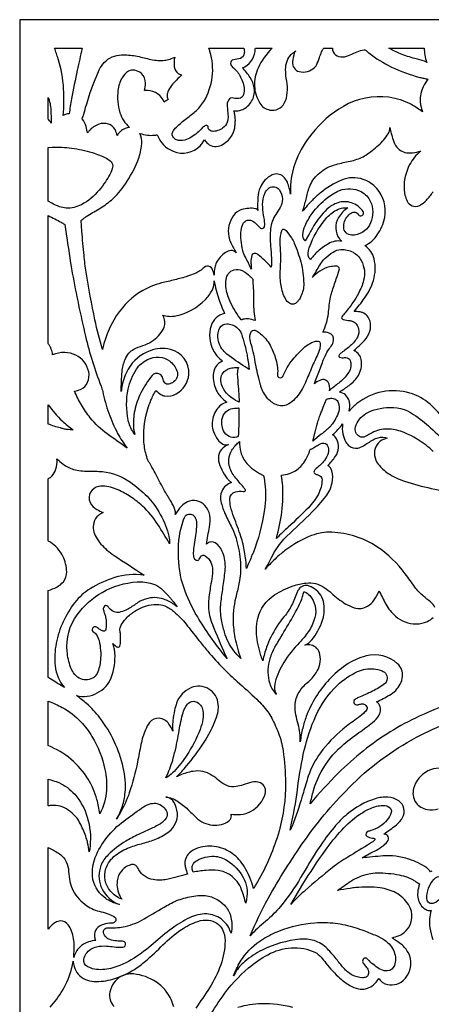
# Model space of a CAD drawing. Extents: x -94 to 94, y -126 to 126.
# Drawn here: x -29 to -5, y -68 to -11 of the extents above; entities that cross this region are included whole.
import ezdxf

# ---------------------------------------------------------------- set-up
doc = ezdxf.new("R2010")
doc.units = 0
doc.layers.add('PAGE_4', color=18, linetype='CONTINUOUS')

msp = doc.modelspace()

# ---------------------------------------------------------------- linework, layer by layer
at = {"layer": 'PAGE_4'}
msp.add_lwpolyline([(-28.65, -126.057), (28.65, -126.057), (28.65, -11.456), (-28.65, -11.456)], close=True, dxfattribs=at)
for points in [[(-26.644, -13.1), (-25.058, -13.1, 0.002188), (-25.336, -14.361, 0.008946), (-25.663, -16.022, 0.001543), (-25.737, -16.448, -0.000514), (-25.811, -16.874, 0.039338), (-25.981, -16.909, 0.039167), (-26.143, -16.971, 0.036516), (-26.12, -15.439, 0.062205), (-26.438, -13.71, 0.007142), (-26.54, -13.404, -0.002381)], [(-23.877, -30.456, -0.021682), (-24.317, -28.755, -0.013647), (-24.823, -26.012, -0.013131), (-24.949, -25.039, -0.009205), (-25.067, -23.646), (-25.103, -23.034, -0.186827), (-25.078, -22.99, -0.028885), (-24.82, -22.804, -0.010634), (-24.079, -22.353, 0.048859), (-23.374, -21.846, 0.064899), (-22.564, -20.923, 0.052558), (-21.856, -19.583, 0.06253), (-21.637, -18.743, 0.093333), (-21.669, -18.159, 0.044693), (-21.681, -18.122, 0.013888), (-21.735, -18.01, 0.045334), (-21.3, -18.105, 0.051718), (-20.91, -18.113, 0.012001), (-20.823, -18.103, -0.004), (-20.736, -18.093, 0.203269), (-19.817, -19.036, 0.3142), (-18.244, -18.698, 0.029409), (-18.163, -18.601, 0.013603), (-18.008, -18.377, 0.058043), (-17.827, -18.592, 0.167792), (-17.444, -18.763, 0.143087), (-17.026, -18.68, 0.13093), (-16.46, -18.163, 0.044509), (-16.337, -17.927, 0.051816), (-16.272, -17.707, 0.042032), (-16.262, -17.614, -0.023205), (-16.256, -17.521, 0.013996), (-16.239, -17.312, 0.047851), (-16.251, -17.018, 0.016663), (-16.269, -16.916, 0.00806), (-16.316, -16.706, 0.069), (-16.005, -16.689, 0.079244), (-15.75, -16.596, 0.152465), (-15.254, -16.076, 0.157067), (-15.152, -15.386, 0.104451), (-15.387, -14.785, 0.043076), (-15.824, -14.229, 0.136418), (-15.347, -13.872, 0.127814), (-15.099, -13.288, 0.02621), (-15.09, -13.194, -0.008735), (-15.084, -13.1), (-14.121, -13.1, 0.089115), (-14.921, -14.243, 0.117236), (-15.132, -15.288, 0.136077), (-14.824, -16.27, 0.204591), (-14.243, -16.661, 0.328702), (-13.421, -16.268, 0.103699), (-13.244, -15.657, 0.065044), (-13.28, -14.992, -0.043807), (-13.344, -14.33, -0.090249), (-13.259, -13.838, -0.103976), (-13.028, -13.469, -0.028448), (-12.951, -13.397, -0.012404), (-12.762, -13.248, 0.103351), (-12.841, -13.388, 0.049497), (-12.947, -13.881, 0.373643), (-12.559, -14.445, 0.261736), (-11.674, -14.21, 0.08624), (-11.571, -14.069, 0.032493), (-11.396, -13.643, -0.016668), (-11.271, -13.31, -0.046363), (-11.211, -13.197, 0.033293), (-11.181, -13.144, -0.167175), (-11.138, -13.1), (-10.649, -13.1, 0.217703), (-10.474, -13.471, 0.201486), (-10.054, -13.603, 0.091859), (-9.626, -13.482, -0.020331), (-9.219, -13.3, -0.064117), (-8.829, -13.201, -0.134951), (-8.744, -13.213, -0.094971), (-8.672, -13.263, 0.03203), (-8.55, -13.372, 0.054583), (-7.246, -14.182, 0.048145), (-5.612, -14.779, 0.010364), (-5.381, -14.834, -0.003455), (-5.149, -14.886, 0.05218), (-5.426, -15.328, 0.125936), (-5.598, -16.155, 0.04401), (-5.563, -16.422, 0.032331), (-5.459, -16.774, 0.043958), (-6.104, -16.35, 0.089814), (-7.398, -15.928, 0.16739), (-10.018, -16.449, 0.093309), (-11.838, -18.026, 0.068646), (-12.721, -19.519, 0.114052), (-13.063, -21.516, 0.067127), (-13.241, -20.823, 0.118015), (-13.48, -20.49, 0.300092), (-14.125, -20.404, 0.184944), (-14.811, -21.135, 0.08133), (-14.937, -21.687, 0.023242), (-14.95, -22.451, 0.290667), (-15.068, -22.346, 0.116123), (-15.862, -22.399, 0.157584), (-16.336, -22.731, 0.214828), (-16.614, -23.946, 0.055815), (-16.495, -24.314, 0.032964), (-16.189, -24.891, 0.089897), (-16.315, -24.793, 0.148296), (-16.498, -24.757, 0.120738), (-16.803, -24.865, 0.134766), (-17.332, -25.467, 0.068226), (-17.419, -25.731, 0.042525), (-17.461, -26.172, 0.046031), (-17.553, -25.839, 0.36897), (-17.885, -25.657, 0.137426), (-18.024, -25.729, -0.084928), (-18.548, -26.074, -0.027253), (-18.985, -26.238, -0.016521), (-19.727, -26.444, -0.000471), (-20.483, -26.626, 0.041097), (-21.101, -26.829, 0.121665), (-22.742, -28.057, 0.10725), (-23.798, -30.12, 0.010918), (-23.839, -30.288, -0.003639)], [(-20.097, -16.052, 0.015878), (-20.213, -16.122, 0.015828), (-20.326, -16.199, 0.139113), (-20.709, -15.737, 0.136138), (-21.288, -15.537, 0.030748), (-21.377, -15.537, -0.010246), (-21.465, -15.54, 0.066027), (-21.405, -15.116, 0.21144), (-21.648, -14.554, 0.14492), (-22.024, -14.369, 0.167732), (-22.384, -14.428, 0.144305), (-22.757, -14.799, 0.096386), (-22.995, -15.541, 0.105603), (-22.878, -16.814, 0.134307), (-22.332, -17.666, 0.063783), (-22.585, -17.726, 0.101821), (-22.85, -17.892, 0.025911), (-22.904, -17.949, 0.009042), (-23.045, -18.121, 0.063378), (-23.163, -17.792, 0.202551), (-23.546, -17.469, 0.160865), (-24.093, -17.479, 0.130179), (-24.647, -17.855, 0.01746), (-24.697, -17.917, -0.00582), (-24.746, -17.981, 0.029596), (-24.821, -17.617, 0.10468), (-25.054, -17.16, 0.035683), (-24.964, -16.9, -0.013406), (-24.651, -15.846, -0.02691), (-24.072, -14.352, -0.083904), (-23.784, -13.923, -0.199784), (-22.787, -13.48, -0.052794), (-21.979, -13.546, -0.016714), (-21.195, -13.722, 0.078961), (-20.396, -13.799, 0.049949), (-20.082, -13.749, 0.042234), (-19.729, -13.621, 0.070006), (-19.75, -14.176, 0.225259), (-19.524, -14.548, 0.052071), (-19.451, -14.586, 0.03118), (-19.32, -14.629, 0.038476), (-19.915, -15.256, 0.079504), (-20.125, -15.62, 0.108087), (-20.164, -15.877, 0.151418)], [(-17.76, -13.1), (-15.744, -13.1, -0.066724), (-15.72, -13.393, -0.312593), (-15.946, -13.683, -0.045702), (-16.346, -13.77, 0.42789), (-16.508, -13.986, 0.163897), (-16.401, -14.185, -0.011845), (-16.178, -14.404, -0.065592), (-15.976, -14.676, -0.090082), (-15.735, -15.38, -0.114044), (-15.766, -15.772, -0.29633), (-16.036, -15.996, -0.095185), (-16.344, -15.972, 0.336528), (-16.631, -16.088, 0.165343), (-16.709, -16.454, -0.008202), (-16.66, -16.941, -0.060769), (-16.671, -17.239, -0.169648), (-16.886, -17.638, -0.178647), (-17.508, -17.891, -0.196142), (-17.736, -17.807, -0.224718), (-17.799, -17.654, 0.522072), (-17.929, -17.552, 0.131309), (-18.129, -17.677, -0.023323), (-18.441, -17.982, -0.103063), (-19.151, -18.392, -0.179085), (-19.633, -18.374, -0.122874), (-19.797, -18.253, -0.283808), (-19.843, -17.923, -0.093562), (-19.7, -17.715, -0.030518), (-19.122, -17.208, 0.007464), (-18.544, -16.745, 0.086857), (-18.054, -16.173, 0.103243), (-17.568, -14.752, 0.105609), (-17.696, -13.29, 0.010937), (-17.727, -13.194, -0.003646)], [(-5.213, -13.922, 0.146884), (-5.338, -13.848, -0.00767), (-5.897, -13.701, -0.027498), (-6.734, -13.417, -0.033204), (-7.394, -13.1), (-5.357, -13.1, 0.053123), (-5.331, -13.491, 0.046545)], [(-26.836, -17.41, 0.051552), (-26.976, -17.235, -0.102361), (-27.006, -17.188), (-27.006, -15.933, -0.077536), (-26.862, -16.651, -0.004464)], [(-26.776, -18.803, -0.044227), (-25.663, -18.852, -0.040573), (-24.477, -19.109, -0.046471), (-23.658, -19.443, -0.078833), (-23.389, -19.643, -0.255441), (-23.302, -19.951, -0.066579), (-23.457, -20.367, -0.026949), (-23.717, -20.796, -0.02264), (-24.076, -21.274, -0.096295), (-25.096, -22.115, -0.142508), (-25.978, -22.308, -0.064293), (-26.355, -22.233, -0.049685), (-26.808, -22.028), (-27.006, -21.903), (-27.006, -18.819)], [(-14.171, -25.708, 0.045359), (-14.926, -25.002, 0.114184), (-15.098, -24.922, 0.403922), (-15.292, -25.045, 0.060908), (-15.339, -25.432, 0.015419), (-15.335, -25.541, 0.005974), (-15.314, -25.822, 0.010423), (-15.658, -25.135, -0.058353), (-15.807, -24.749, -0.08606), (-15.901, -23.582, -0.100604), (-15.788, -23.207, -0.13269), (-15.633, -23.044, -0.155997), (-15.446, -22.998, -0.097278), (-15.274, -23.044, -0.079853), (-15.096, -23.17, 0.017597), (-14.779, -23.459, 0.415498), (-14.593, -23.444, 0.152726), (-14.551, -23.344, 0.055727), (-14.556, -23.054, 0.014026), (-14.608, -22.724, -0.047222), (-14.664, -22.106, -0.092518), (-14.542, -21.464, -0.153792), (-14.291, -21.153, -0.388769), (-13.716, -21.243, -0.175171), (-13.526, -21.801, -0.128866), (-13.662, -22.284, -0.016204), (-13.908, -22.673, 0.125149), (-14.205, -23.494, 0.047864), (-14.207, -24.494, -0.010539), (-14.156, -25.203, -0.039942)], [(-12.283, -24.13, -0.169651), (-12.354, -23.86, -0.084785), (-12.221, -23.329, -0.054768), (-11.807, -22.616, -0.064323), (-10.952, -21.722, -0.07442), (-10.232, -21.3, -0.220296), (-9.001, -21.364, -0.077267), (-8.668, -21.612, -0.089563), (-8.466, -21.908, -0.102091), (-8.329, -22.532, -0.10119), (-8.45, -23.165, -0.133365), (-8.804, -23.625, -0.12499), (-9.372, -23.866, -0.121932), (-9.708, -23.835, -0.229598), (-9.964, -23.579, -0.126715), (-9.991, -23.253, -0.17782), (-9.643, -22.646, -0.12159), (-9.452, -22.552, -0.234904), (-9.233, -22.608, -0.046855), (-9.152, -22.692, 0.190644), (-9.051, -22.75, 0.279648), (-8.877, -22.676, 0.32085), (-8.877, -22.508, 0.15658), (-9.544, -22.009, 0.164474), (-10.339, -22.006, 0.110941), (-10.964, -22.382, 0.066659), (-11.716, -23.323, 0.018003), (-11.868, -23.598, -0.010321), (-12.016, -23.876), (-12.215, -24.207, -0.238115), (-12.227, -24.202, -0.033851)], [(-10.117, -24.22, 0.169637), (-10.88, -24.363, 0.066203), (-11.575, -24.894, 0.01655), (-11.731, -25.061, 0.013673), (-11.908, -25.274, -0.268813), (-12.046, -24.903, -0.056964), (-11.878, -24.323, -0.080422), (-10.963, -22.854, -0.109155), (-10.321, -22.38, -0.072555), (-10.056, -22.306, -0.065511), (-9.752, -22.306, 0.124637), (-10.302, -22.853, 0.305818), (-10.239, -24.082, 0.029066), (-10.179, -24.152, -0.009686)], [(-27.006, -22.739, 0.006175), (-26.257, -23.131, -0.039107), (-26.076, -23.242, -0.022197), (-26.056, -23.258, -0.088348), (-26.051, -23.263), (-25.949, -23.936, 0.00223), (-25.707, -25.567, 0.007442), (-25.624, -26.055, 0.012184), (-24.863, -29.693, 0.03609), (-23.966, -32.566, -0.042959), (-23.873, -32.876, 0.034593), (-23.525, -34.124, 0.036208), (-23.011, -35.295, 0.045833), (-22.459, -36.141, -0.003423), (-23.613, -35.322, -0.067768), (-24.589, -34.395, -0.036422), (-25.102, -33.65, -0.037095), (-25.493, -32.852, 0.077794), (-25.145, -32.758, 0.191142), (-24.74, -32.345, 0.149619), (-24.68, -31.739, 0.236296), (-25.419, -30.79, 0.106198), (-26.06, -30.637, 0.099214), (-26.753, -30.76, 0.030047), (-26.833, -30.442, 0.049511), (-26.911, -30.258, 0.062797), (-26.963, -30.188, -0.117229), (-27.006, -30.112)], [(-12.692, -27.741, -0.131969), (-12.872, -27.841, -0.209011), (-13.116, -27.798, -0.125272), (-13.348, -27.543, -0.082775), (-13.607, -26.77, -0.05498), (-13.647, -25.94, 0.015077), (-13.621, -25.11, 0.020679), (-13.648, -24.438, -0.070512), (-13.608, -23.766, -0.048229), (-13.547, -23.566, -0.407773), (-13.443, -23.522, -0.122877), (-13.319, -23.609, -0.034978), (-13.005, -24.031, -0.043176), (-12.841, -24.341, -0.033537), (-12.471, -25.417, -0.064461), (-12.3, -26.669, -0.11058), (-12.458, -27.395, -0.040134), (-12.575, -27.603, -0.052913)], [(-10.816, -32.836, 0.199575), (-10.898, -32.349, 0.283309), (-11.223, -32.19, 0.099326), (-11.381, -32.238, 0.044572), (-11.686, -32.438, -0.009986), (-11.094, -30.89, -0.042616), (-10.917, -30.544, -0.026574), (-10.72, -30.261, 0.121219), (-10.579, -29.946, 0.37235), (-10.836, -29.511, 0.103246), (-11.205, -29.466, 0.041343), (-10.996, -28.932, 0.042257), (-10.881, -28.383, 0.008093), (-10.831, -27.912, -0.033388), (-10.758, -27.444, -0.020327), (-10.68, -27.154, -0.007564), (-10.427, -26.39, 0.005599), (-10.255, -25.875, 0.367618), (-10.335, -25.68, 0.123076), (-10.443, -25.654, 0.052654), (-10.823, -25.701, 0.094561), (-11.364, -25.939, 0.044837), (-11.821, -26.319, 0.031979), (-11.683, -26.126, 0.018191), (-11.475, -25.765, -0.033918), (-11.265, -25.424, -0.049345), (-11.084, -25.217, -0.042848), (-10.611, -24.844, -0.134695), (-10.159, -24.698, -0.137468), (-9.461, -24.859, -0.145669), (-8.984, -25.34, -0.190925), (-8.853, -26.473, -0.056958), (-9.151, -27.227, -0.028522), (-9.47, -27.751, -0.023536), (-9.92, -28.341, 0.005419), (-10.106, -28.568, 0.356863), (-10.105, -28.681, 0.160225), (-10.038, -28.723, 0.030556), (-9.641, -28.796, -0.061427), (-9.466, -28.839, -0.090005), (-9.36, -28.902, -0.347391), (-9.208, -29.741, -0.09159), (-9.605, -30.238, -0.027332), (-10.126, -30.644, 0.063703), (-10.249, -30.754, 0.116355), (-10.28, -30.815, 0.375555), (-10.236, -30.9, 0.143133), (-9.946, -30.928, -0.269831), (-9.671, -31.025, -0.130771), (-9.604, -31.165, -0.072537), (-9.593, -31.44, -0.12185), (-9.717, -31.782, -0.066415), (-10.154, -32.278, -0.021707), (-10.696, -32.71, 0.093635)], [(-15.101, -28.796, 0.074556), (-15.482, -28.696, 0.095724), (-15.788, -28.721, 0.021556), (-15.84, -28.738, -0.007184), (-15.892, -28.756, -0.049892), (-16.511, -27.749, -0.072394), (-16.758, -26.97, -0.069818), (-16.77, -26.42, -0.293191), (-16.318, -25.869, -0.203685), (-15.839, -25.911, -0.071933), (-15.377, -26.251, 0.012347), (-15.287, -26.335, -0.104722), (-15.248, -26.388, -0.095243), (-15.235, -26.441, 0.008479), (-15.222, -26.656, -0.022904), (-15.186, -27.727, 0.045612)], [(-21.248, -36.888), (-21.244, -36.889, 0.049113), (-21.247, -36.888, -0.148293), (-21.249, -36.886, -0.102747), (-21.274, -36.843, -0.024184), (-21.395, -36.431, -0.051618), (-21.507, -35.589, -0.080518), (-21.279, -33.872, -0.031755), (-21.098, -33.386, -0.02593), (-20.81, -32.82, 0.067886), (-20.526, -33.048, 0.098719), (-20.289, -33.134, 0.165398), (-19.638, -33.015, 0.250251), (-18.915, -31.894, 0.374614), (-19.975, -30.454, 0.142426), (-21.142, -30.529, 0.17918), (-22.413, -31.602, 0.080647), (-22.756, -32.53, 0.011994), (-22.785, -32.701, -0.003998), (-22.811, -32.871, -0.016243), (-22.753, -31.738, -0.076132), (-22.583, -31.029, -0.081596), (-22.361, -30.667, -0.097925), (-22.082, -30.449, -0.037618), (-21.565, -30.235, 0.057162), (-21.057, -30.001, 0.142292), (-20.376, -29.26, 0.220562), (-20.359, -28.592, 0.028477), (-20.388, -28.535, -0.00949), (-20.419, -28.478, 0.132653), (-19.653, -28.516, 0.14512), (-17.973, -27.591, 0.070771), (-17.579, -27.06, 0.105882), (-17.454, -26.634, 0.015557), (-17.451, -26.57, -0.005185), (-17.45, -26.507, 0.049264), (-17.181, -27.563, 0.010437), (-16.867, -28.376, 0.264376), (-17.634, -29.1, 0.193735), (-17.516, -30.491, 0.05782), (-17.302, -30.815, 0.048934), (-16.974, -31.136, 0.054982), (-17.197, -31.27, 0.138968), (-17.445, -31.6, 0.094038), (-17.52, -32.013, 0.128375), (-17.281, -32.903, 0.055537), (-17.082, -33.176, 0.039509), (-16.735, -33.501, 0.173918), (-17.324, -33.942, 0.146867), (-17.572, -34.769, 0.089143), (-17.495, -35.193, 0.071671), (-17.239, -35.664, 0.10743), (-16.957, -35.909, 0.162027), (-16.709, -35.954, 0.040689), (-16.665, -35.944, -0.013556), (-16.622, -35.932, 0.063979), (-16.94, -36.118, 0.198311), (-17.207, -36.581, 0.105749), (-17.173, -37.004, 0.109985), (-16.633, -37.971, 0.037048), (-16.519, -38.081, 0.086508), (-16.46, -38.115, 0.071907), (-16.786, -38.308, 0.13564), (-17.022, -38.637, 0.141508), (-17.063, -39.219, 0.05218), (-16.853, -39.868, 0.015345), (-16.481, -40.641, -0.053167), (-16.168, -41.439, -0.047937), (-15.945, -42.73, -0.06082), (-15.992, -43.763, -0.025296), (-16.17, -44.565, 0.070935), (-16.363, -46.077, 0.045521), (-16.258, -47.07, 0.036908), (-15.93, -48.255, -0.027704), (-16.315, -47.825, -0.054973), (-16.635, -47.319, -0.0384), (-16.863, -46.747, -0.032538), (-17.033, -46.04, -0.070367), (-17.064, -45.058, -0.009352), (-16.95, -44.175, 0.008961), (-16.827, -43.228, 0.10537), (-16.923, -42.264, 0.130025), (-17.313, -41.652, 0.251706), (-17.692, -41.555, 0.072146), (-17.773, -41.588, 0.040352), (-17.901, -41.677, -0.009239), (-17.722, -40.689, 0.092471), (-17.714, -40.014, 0.141094), (-17.992, -39.44, 0.333396), (-18.998, -39.242, 0.089294), (-19.343, -39.491, 0.063448), (-19.699, -39.97, 0.159779), (-19.697, -39.754, 0.057235), (-19.939, -39.213, 0.01164), (-20.06, -39.019, -0.013214), (-20.18, -38.825, -0.015669), (-20.673, -37.918, 0.015452), (-21.165, -37.011, 0.016359), (-21.214, -36.934, 0.026125)], [(-15.669, -31.462, -0.023468), (-16.717, -30.723, -0.071214), (-17.011, -30.417, -0.097769), (-17.204, -29.995, -0.092614), (-17.229, -29.506, -0.096031), (-17.128, -29.208, -0.274077), (-16.72, -28.976, -0.094826), (-16.415, -29.039, -0.080636), (-16.106, -29.232, -0.130185), (-15.888, -29.554, -0.038941), (-15.561, -30.79, -0.003527), (-15.537, -30.93, -0.002378), (-15.503, -31.136), (-15.432, -31.611)], [(-14.887, -32.119, -0.019707), (-15.116, -31.026, 0.025805), (-15.246, -30.439, -0.002632), (-15.365, -29.999, -0.106312), (-15.385, -29.587, -0.138566), (-15.297, -29.402, -0.220496), (-15.177, -29.347, -0.146216), (-14.975, -29.41, -0.07039), (-14.49, -29.848, -0.047855), (-14.239, -30.213, -0.047227), (-13.935, -30.913, -0.041982), (-13.82, -31.396, -0.052118), (-13.802, -31.796, 0.006595), (-13.809, -31.95, 0.303347), (-13.736, -32.067, 0.437694), (-13.474, -31.957, -0.05078), (-13.252, -31.494, -0.032893), (-12.923, -31.028, -0.036459), (-12.309, -30.373, -0.099866), (-11.683, -29.994, -0.140872), (-11.468, -29.98, -0.345982), (-11.345, -30.129, -0.073373), (-11.38, -30.418, -0.046228), (-11.535, -30.828, 0.015624), (-11.868, -31.571, -0.007392), (-12.255, -32.472, -0.081955), (-12.808, -33.31, -0.071415), (-13.157, -33.593, -0.218336), (-13.809, -33.664, -0.132706), (-14.357, -33.3, -0.105446), (-14.76, -32.583, -0.00873), (-14.811, -32.41, -0.00523)], [(-22.114, -35.228, -0.087023), (-22.401, -34.526, -0.106172), (-22.405, -32.739, -0.092221), (-21.931, -31.597, -0.136786), (-21.299, -31.041, -0.127805), (-20.614, -30.905, -0.144656), (-20.031, -31.115, -0.145004), (-19.6, -31.683, -0.3392), (-19.796, -32.332, -0.098242), (-20.067, -32.456, -0.288788), (-20.302, -32.376, -0.125997), (-20.417, -32.123, 0.432203), (-20.843, -31.846, 0.15971), (-21.017, -31.955, 0.058065), (-21.674, -32.951, 0.065323), (-22.031, -33.97, 0.070588), (-22.096, -34.967, 0.011415), (-22.083, -35.093, 0.016631), (-22.07, -35.178), (-22.023, -35.359)], [(-16.051, -31.494, 0.11566), (-16.123, -31.869, 0.014368), (-16.072, -32.596, -0.010675), (-16.031, -33.143, -0.016963), (-16.023, -33.489, -0.109834), (-16.744, -32.967, -0.098669), (-17.032, -32.473, -0.135995), (-17.058, -32.05, -0.15616), (-16.874, -31.727, -0.084761), (-16.645, -31.579, -0.079307), (-16.362, -31.509, -0.014893), (-16.207, -31.5, 0.004964)], [(-11.628, -35.146, -0.00912), (-11.46, -34.548, -0.017661), (-11.356, -34.244, -0.007784), (-11.265, -34.016, 0.004074), (-11.173, -33.788), (-10.993, -33.329, -0.112949), (-10.956, -33.309, -0.047685), (-10.742, -33.271, -0.148998), (-10.476, -33.329, -0.16694), (-10.314, -33.511, -0.174933), (-10.287, -34.024, -0.096754), (-10.714, -34.828, -0.039273), (-10.824, -34.945, -0.01026), (-11.287, -35.345), (-11.775, -35.74)], [(-27.006, -34.754), (-27.006, -33.639, 0.062126), (-26.2, -34.574, 0.021708), (-25.568, -35.097, 0.011128), (-25.931, -35.07, -0.066003), (-26.123, -35.034, 0.016977), (-26.301, -34.982, -0.032344)], [(-16.035, -34.247, -0.007499), (-16.053, -35.264, -0.046195), (-16.074, -35.428, -0.28174), (-16.162, -35.52, -0.182456), (-16.591, -35.474, -0.16718), (-16.918, -35.139, -0.177796), (-16.984, -34.395, -0.182211), (-16.679, -33.971, -0.125634), (-16.294, -33.836, -0.013506), (-16.235, -33.832, -0.012193), (-16.169, -33.831, 0.015834), (-16.059, -33.83, -0.220394), (-16.033, -33.84)], [(-16.004, -35.766, 0.065464), (-15.919, -36.375, 0.106898), (-15.583, -37.019, 0.05358), (-15.3, -37.292, 0.038197), (-14.841, -37.597, 0.016873), (-14.65, -37.696, -0.168821), (-14.611, -37.734, -0.076135), (-14.593, -37.79, -0.011041), (-14.539, -38.193, -0.063088), (-14.56, -39.686, -0.060234), (-15.239, -42.232, -0.00554), (-15.319, -42.425, -0.001616), (-15.601, -43.082, 0.034067), (-15.701, -42.105, 0.037651), (-15.916, -41.242, 0.012474), (-16.319, -40.119, -0.037779), (-16.506, -39.504, -0.058079), (-16.551, -39.064, -0.344388), (-16.226, -38.66, -0.092483), (-15.792, -38.639, 0.161715), (-15.684, -38.62, 0.436275), (-15.663, -38.535, 0.032375), (-15.772, -38.389, -0.005343), (-16.261, -37.805, -0.108687), (-16.588, -37.161, -0.163741), (-16.539, -36.479, -0.089207), (-16.199, -35.954, -0.019255), (-16.103, -35.858, 0.006418)], [(-13.87, -41.344, 0.032206), (-13.56, -39.822, 0.059397), (-13.53, -38.133, 0.011818), (-13.557, -37.917, -0.003939), (-13.587, -37.702, 0.051574), (-13.122, -37.606, 0.126632), (-12.473, -37.2, 0.05147), (-12.242, -36.901, 0.038832), (-12.013, -36.456, 0.038172), (-11.945, -36.255, -0.143974), (-11.918, -36.209, -0.187168), (-11.892, -36.199, 0.101707), (-11.863, -36.193, 0.050668), (-11.625, -36.056, -0.043302), (-11.389, -35.917, -0.074758), (-11.19, -35.856, -0.309063), (-10.945, -35.974, -0.205089), (-10.891, -36.446, -0.100233), (-11.109, -36.857, -0.054734), (-11.577, -37.313, 0.078741), (-11.688, -37.433, 0.173064), (-11.711, -37.52, 0.199047), (-11.674, -37.591, 0.104405), (-11.523, -37.67, -0.067531), (-11.368, -37.737, -0.268775), (-11.245, -37.962, -0.113348), (-11.457, -38.787, -0.075219), (-12.027, -39.574, -0.013731), (-13.193, -40.696, 0.006175), (-13.499, -40.982, 0.00498)], [(-27.006, -44.347, 0.044309), (-26.515, -44.148, 0.106501), (-26.138, -43.84, 0.174909), (-25.944, -43.269, 0.112395), (-26.167, -42.374, 0.062354), (-26.478, -41.91, 0.068465), (-26.862, -41.576, 0.047499), (-26.981, -41.513, -0.166754), (-27.006, -41.491), (-27.006, -37.917, -0.170551), (-26.969, -37.881, 0.069952), (-26.887, -37.829, 0.111372), (-26.613, -37.461, 0.099046), (-26.5, -36.959, 0.023782), (-26.502, -36.861, -0.007926), (-26.507, -36.762, 0.031586), (-26.157, -37.064, 0.094546), (-25.546, -37.367, 0.074845), (-24.718, -37.469, -0.030523), (-23.885, -37.498, -0.133774), (-22.28, -38.104, -0.036369), (-21.316, -38.916, -0.045569), (-20.93, -39.368, -0.0557), (-20.249, -40.6, -0.045772), (-20.058, -41.214, -0.067279), (-20.025, -41.651, 0.008108), (-20.691, -40.549, 0.068353), (-21.581, -39.485, 0.037882), (-22.269, -38.949, 0.04009), (-22.99, -38.549, 0.090862), (-23.86, -38.332, 0.158864), (-24.365, -38.462, 0.244253), (-24.658, -38.968, 0.231016), (-24.414, -39.532, 0.048181), (-24.213, -39.673, 0.028651), (-23.843, -39.856, 0.066587), (-24.111, -40.017, 0.162665), (-24.384, -40.439, 0.203784), (-24.258, -41.275, 0.076553), (-23.628, -42.016, 0.034531), (-23.215, -42.326, -0.003324), (-21.489, -43.462, 0.112135), (-23.192, -43.604, 0.062169), (-24.599, -44.251, 0.087979), (-25.468, -45.029, 0.117776), (-26.549, -47.386, 0.075868), (-26.606, -48.689, 0.148731), (-26.072, -49.943, 0.000979), (-26.466, -49.695, -0.002936), (-26.86, -49.446, 0.021273), (-26.981, -49.375, -0.148265), (-27.006, -49.35)], [(-16.825, -48.123, -0.035725), (-18.422, -45.852, -0.053214), (-19.21, -44.16, -0.0454), (-19.439, -43.216, -0.070002), (-19.454, -41.218, -0.065911), (-19.163, -40.138, -0.258118), (-18.925, -39.949, -0.165075), (-18.689, -39.988, -0.178955), (-18.542, -40.153, -0.11927), (-18.47, -40.679, -0.014629), (-18.603, -41.688, 0.022923), (-18.66, -42.181, 0.112457), (-18.611, -42.49, 0.258769), (-18.468, -42.607, 0.288326), (-18.312, -42.544, 0.074822), (-18.246, -42.417, -0.253395), (-18.142, -42.32, -0.199849), (-17.979, -42.344, -0.158049), (-17.648, -42.722, -0.130391), (-17.553, -43.37, -0.01587), (-17.64, -43.969, 0.013158), (-17.769, -44.818, 0.089934), (-17.716, -45.785, 0.034402), (-17.553, -46.305, 0.01487), (-16.813, -48.047), (-16.715, -48.256)], [(-19.762, -45.153, 0.066039), (-20.353, -44.85, 0.167422), (-21.405, -44.839, 0.078275), (-21.984, -45.138, -0.041583), (-22.54, -45.48, -0.075518), (-22.918, -45.604, -0.255449), (-23.445, -45.421, -0.021785), (-23.572, -45.267, 0.284321), (-23.706, -45.216, 0.235207), (-23.816, -45.299, 0.190096), (-23.831, -45.467, 0.015211), (-23.762, -45.672, -0.038722), (-23.704, -45.88, -0.087925), (-23.688, -46.586, -0.249055), (-23.762, -46.685, -0.190998), (-23.842, -46.69, -0.073698), (-24.023, -46.601, -0.009338), (-24.214, -46.463, 0.321939), (-24.404, -46.458, 0.218165), (-24.48, -46.584, 0.233671), (-24.433, -46.714, 0.051634), (-24.333, -46.792, -0.104196), (-24.241, -46.879, -0.090769), (-24.083, -47.236, -0.081122), (-24, -48.366, -0.082146), (-24.194, -49.123, -0.170808), (-24.457, -49.403, -0.251075), (-25.227, -49.392, -0.122937), (-25.551, -49.09, -0.055982), (-25.718, -48.756, -0.064855), (-25.92, -47.864, -0.182654), (-25.338, -45.744, -0.105698), (-23.899, -44.454, -0.114134), (-21.893, -43.85, -0.094231), (-21.014, -43.958, -0.027136), (-20.762, -44.054, -0.048986), (-20.632, -44.128, -0.037127), (-20.527, -44.214, -0.01757), (-20.074, -44.68, -0.006872), (-19.942, -44.829, -0.007117), (-19.819, -44.976), (-19.581, -45.287)], [(-13.97, -50.203, -0.123462), (-14.29, -49.537, -0.122015), (-14.239, -48.278, -0.058824), (-13.956, -47.612, -0.00783), (-13.266, -46.447, 0.019083), (-12.608, -45.276, 0.040443), (-12.365, -44.69, 0.032389), (-12.332, -44.562, -0.061928), (-12.293, -44.437, -0.417095), (-12.246, -44.419, -0.10075), (-11.958, -44.634, -0.254947), (-11.659, -45.91, -0.082948), (-12.039, -46.729, -0.043432), (-12.541, -47.34, 0.053184), (-13.45, -48.493, 0.075508), (-13.942, -49.622, 0.117401), (-13.955, -50.129, 0.03487), (-13.933, -50.207, 0.040398), (-13.904, -50.27, 0.098782), (-13.877, -50.301, -0.490921), (-13.877, -50.312)], [(-15.193, -61.523, 0.074855), (-15.716, -60.266, 0.098145), (-16.418, -59.496, 0.118461), (-17.328, -59.112, 0.113383), (-18.357, -59.175, 0.086931), (-18.805, -59.398, 0.244199), (-19.139, -60.075, 0.054573), (-19.109, -60.303, 0.031155), (-18.989, -60.688, -0.020891), (-20.171, -60.991, -0.095936), (-20.963, -61.005, -0.106271), (-21.454, -60.806, -0.114707), (-21.788, -60.445, 0.010121), (-21.891, -60.271, 0.18188), (-22.045, -60.154, 0.151908), (-22.279, -60.156, 0.147356), (-22.797, -60.512, 0.137147), (-23.037, -61.074, 0.157051), (-22.87, -61.986, 0.027107), (-22.823, -62.063, -0.009034), (-22.773, -62.138, -0.114258), (-23.431, -61.661, -0.26667), (-23.685, -60.363, -0.14931), (-23.138, -59.603, -0.072451), (-22.329, -59.154, -0.0281), (-21.548, -58.908, 0.034331), (-20.769, -58.653, 0.070911), (-20.049, -58.232, 0.2455), (-19.576, -57.175, 0.121571), (-19.777, -56.535, 0.189715), (-20.126, -56.269, 0.035858), (-20.183, -56.258, -0.011948), (-20.24, -56.249, -0.119053), (-19.567, -56.484, -0.05029), (-18.968, -56.964, -0.002558), (-18.495, -57.431, 0.095558), (-18.05, -57.732, 0.157004), (-17.041, -57.826, 0.111091), (-16.612, -57.624, 0.111111), (-16.5, -57.487, 0.126083), (-16.466, -57.335, 0.034927), (-16.472, -57.282, -0.011638), (-16.48, -57.229, 0.064499), (-15.937, -57.252, 0.108001), (-15.334, -57.065, 0.185907), (-14.521, -56.073, 0.379829), (-14.796, -55.435, 0.180168), (-15.293, -55.395, 0.010932), (-15.785, -55.545, -0.034901), (-16.187, -55.647, -0.145664), (-16.723, -55.588, -0.078482), (-17.166, -55.313, 0.031757), (-17.582, -54.997, 0.191169), (-18.677, -54.766, 0.060868), (-19.42, -54.989, 0.01044), (-19.518, -55.034, -0.00348), (-19.615, -55.081, 0.018001), (-19.042, -54.452, 0.031293), (-18.065, -53.14, 0.053829), (-17.336, -51.706, 0.108628), (-17.219, -50.91, 0.517482), (-18.797, -49.952, 0.208877), (-19.618, -50.835, 0.031547), (-19.737, -51.254, 0.023224), (-19.834, -51.838, 0.031047), (-19.857, -52.249, 0.060217), (-19.83, -52.46, 0.0601), (-20.057, -52.04, 0.216507), (-20.62, -51.711, 0.264486), (-21.173, -51.954, 0.059636), (-21.409, -52.365, 0.051843), (-21.671, -53.218, 0.000187), (-21.87, -54.231, -0.033772), (-22.341, -55.995, -0.046364), (-22.885, -57.21, -0.010043), (-22.977, -57.365, 0.003348), (-23.07, -57.518, 0.055978), (-22.733, -56.767, 0.058082), (-22.58, -55.988, 0.076749), (-22.688, -54.545, 0.106193), (-24.033, -51.685, 0.051369), (-24.805, -50.864, 0.018401), (-25.381, -50.4, 0.102449), (-24.765, -50.437, 0.170634), (-23.698, -49.881, 0.096992), (-23.383, -49.377, 0.110742), (-23.173, -47.931, 0.034171), (-23.212, -47.661, 0.034634), (-23.287, -47.402, 0.048709), (-23.052, -47.592, 0.423843), (-22.893, -47.556, 0.125486), (-22.845, -47.402, 0.03502), (-22.856, -46.833, 0.028746), (-22.876, -46.7, -0.080767), (-22.881, -46.566, -0.076291), (-22.846, -46.439, -0.060348), (-22.63, -46.081, -0.074914), (-22.134, -45.613, -0.090532), (-21.223, -45.198, -0.082374), (-20.646, -45.15, -0.099933), (-20.187, -45.283, -0.066254), (-19.674, -45.644, -0.040612), (-18.983, -46.394, -0.000812), (-18.33, -47.233, 0.013335), (-17.829, -47.845, 0.01492), (-16.909, -48.846, 0.018841), (-16.128, -49.589, -0.009053), (-15.005, -50.616, -0.044954), (-14.375, -51.33, -0.037354), (-14.142, -51.703, -0.028254), (-13.753, -52.559, -0.057551), (-13.488, -53.579, -0.03266), (-13.349, -55.427, -0.071429), (-13.722, -58.209, -0.063077), (-14.964, -61.132, -0.00495), (-15.08, -61.327, 0.011729)], [(-12.976, -57.658, 0.020684), (-12.631, -55.6, -0.025532), (-12.266, -53.545, -0.048539), (-11.603, -51.57, -0.0966), (-10.363, -49.809, -0.084803), (-9.203, -49.022, -0.126751), (-8.271, -48.858, -0.075573), (-7.793, -48.969, -0.366469), (-7.508, -49.506, -0.176252), (-7.647, -49.726, -0.054844), (-8.342, -50.152, -0.008547), (-9.151, -50.516, 0.045858), (-9.346, -50.622, 0.419491), (-9.39, -50.854, 0.280888), (-9.215, -50.932, 0.043535), (-9.026, -50.89, -0.163646), (-8.833, -50.893, -0.127108), (-8.729, -50.964, -0.103844), (-8.653, -51.097, -0.217677), (-8.665, -51.195, -0.072399), (-8.847, -51.415, -0.029881), (-9.26, -51.743, 0.018057), (-10.041, -52.336, 0.062956), (-11.342, -53.704, 0.078831), (-12.035, -55.046, 0.012177), (-12.321, -55.985, -0.023905), (-12.892, -57.717, -0.004378), (-12.973, -57.922, -0.011513), (-13.006, -57.999), (-13.09, -58.161)], [(-27.006, -53.282), (-27.006, -50.72, -0.030345), (-26.198, -51.088, -0.084211), (-25.124, -51.913, -0.050862), (-24.494, -52.75, -0.084795), (-23.741, -54.666, -0.066188), (-23.654, -55.85, -0.107345), (-24.033, -57.207, 0.026633), (-24.206, -56.387, 0.07369), (-24.714, -55.212, 0.078979), (-25.701, -54.072, 0.077981)], [(-20.108, -54.856, 0.033132), (-19.772, -53.864, 0.02574), (-19.493, -52.545, -0.022763), (-19.278, -51.498, -0.05772), (-19.127, -51.103, -0.077756), (-18.939, -50.846, -0.290253), (-18.519, -50.754, -0.27632), (-18.102, -51.266, -0.075012), (-18.105, -51.754, -0.05328), (-18.267, -52.358, -0.054843), (-19.03, -53.83, -0.038768), (-19.764, -54.767, -0.062037), (-20.126, -55.074), (-20.232, -55.137)], [(-24.645, -59.405, 0.014705), (-24.741, -58.882, 0.027672), (-24.816, -58.609, 0.031905), (-25.134, -57.829, 0.131697), (-25.852, -56.996, 0.0807), (-26.323, -56.777, 0.087487), (-26.799, -56.729, 0.02368), (-26.903, -56.742, -0.007892), (-27.006, -56.758), (-27.006, -55.225, -0.054613), (-26.401, -55.417, -0.10815), (-25.485, -56.089, -0.109523), (-24.758, -57.405, -0.097158), (-24.602, -59.088, -0.01315), (-24.622, -59.246, 0.004383)], [(-23.064, -62.404, -0.091272), (-23.794, -62.021, -0.204368), (-24.458, -60.815, -0.122279), (-24.302, -59.737, -0.138593), (-22.661, -57.632, -0.001695), (-21.63, -56.882, -0.07342), (-21.194, -56.655, -0.10742), (-20.809, -56.609, -0.171321), (-20.388, -56.805, -0.10949), (-20.19, -57.107, -0.231989), (-20.225, -57.465, -0.121024), (-20.551, -57.788, -0.028387), (-21.155, -58.103, 0.003529), (-21.818, -58.408, 0.024958), (-22.539, -58.791, 0.059397), (-23.558, -59.577, 0.103083), (-23.974, -60.198, 0.195288), (-23.972, -61.394, 0.177119), (-23.091, -62.364), (-22.907, -62.447)], [(-12.346, -61.273, -0.0187), (-11.055, -59.317, -0.029154), (-10.11, -58.147, -0.057104), (-9.096, -57.259, -0.038691), (-8.545, -56.938, -0.083102), (-7.84, -56.732, -0.143455), (-7.414, -56.803, -0.366063), (-7.264, -57.141, -0.102757), (-7.492, -57.569, -0.07551), (-7.917, -57.948, -0.075443), (-8.437, -58.183, -0.005069), (-8.605, -58.229, 0.263259), (-8.709, -58.329, 0.194705), (-8.696, -58.462, 0.197392), (-8.595, -58.547, 0.033795), (-8.28, -58.624, -0.143699), (-8.207, -58.66, -0.423142), (-8.206, -58.715, -0.061579), (-8.456, -58.914, -0.00278), (-9.77, -59.709, 0.03279), (-10.654, -60.319, 0.013344), (-12.216, -61.626, 0.019208), (-12.857, -62.237), (-13.047, -62.445)], [(-27.006, -63.857), (-27.006, -59.151, -0.011739), (-26.425, -59.477, -0.150272), (-25.976, -59.972, -0.098241), (-25.836, -60.535, 0.038633), (-25.764, -61.11, 0.075046), (-25.566, -61.651, 0.118828), (-24.786, -62.509, 0.097058), (-23.969, -62.858, -0.041263), (-23.511, -62.995, -0.056218), (-23.181, -63.17, -0.373384), (-23.125, -63.381, -0.286755), (-23.351, -63.52, 0.066931), (-23.834, -63.583, 0.165159), (-24.231, -63.85, 0.190522), (-24.345, -64.252, 0.05503), (-24.301, -64.459, 0.195312), (-24.261, -64.506, 0.04052), (-24.684, -64.592, 0.129304), (-25.217, -64.911, 0.065288), (-25.402, -65.158, 0.056855), (-25.54, -65.484, 0.020704), (-25.518, -64.75, 0.101475), (-25.71, -63.864, 0.086004), (-25.93, -63.534, 0.301118), (-26.463, -63.411, 0.082413), (-26.689, -63.541, 0.04778)], [(-15.641, -62.371, 0.035605), (-15.874, -61.586, 0.150463), (-16.523, -60.747, 0.121866), (-17.219, -60.476, 0.060845), (-17.943, -60.471, 0.007949), (-18.307, -60.519, -0.002267), (-18.67, -60.571, -0.061876), (-18.722, -60.355, -0.143852), (-18.686, -60.15, -0.152467), (-18.442, -59.894, -0.137217), (-17.464, -59.661, -0.13232), (-16.713, -59.895, -0.127476), (-15.78, -60.892, -0.086701), (-15.582, -61.477, -0.081124), (-15.588, -62.137, -0.019189), (-15.613, -62.254, 0.006396)], [(-5.114, -61.502, -0.094559), (-4.811, -60.995, -0.25636), (-4.329, -60.822, -0.144825), (-4.108, -60.928, -0.166728), (-4.004, -61.116, -0.125211), (-4.027, -61.43, -0.093419), (-4.355, -62.018, -0.111976), (-4.811, -62.366, -0.255564), (-5.075, -62.347, -0.243001), (-5.208, -62.117, -0.099038)], [(-16.526, -63.971, 0.147464), (-17.062, -63.268, 0.149733), (-17.887, -62.986, 0.123534), (-18.88, -63.202, 0.046264), (-19.882, -63.819, 0.019512), (-20.959, -64.696, -0.03936), (-22.069, -65.53, -0.074342), (-23.401, -66.119, -0.114256), (-24.354, -66.158, -0.069355), (-24.727, -66.032, -0.324238), (-24.954, -65.595, -0.120362), (-24.821, -65.269, -0.18289), (-24.22, -64.873, -0.073273), (-23.645, -64.83, -0.019282), (-23.219, -64.877, 0.052179), (-22.712, -64.9, 0.500354), (-22.562, -64.673, 0.315358), (-22.726, -64.557, -0.018603), (-22.994, -64.546, -0.029504), (-23.364, -64.494, -0.177274), (-23.735, -64.268, -0.193921), (-23.822, -63.975, -0.29179), (-23.692, -63.807, -0.10187), (-23.47, -63.776, 0.072392), (-22.576, -63.704, 0.077976), (-21.486, -63.269, -0.003638), (-20.172, -62.502, -0.006445), (-19.825, -62.309, -0.022593), (-19.723, -62.259, -0.021052), (-19.508, -62.177, -0.011116), (-19.091, -62.049, -0.069813), (-18.148, -61.919, -0.207666), (-16.863, -62.481, -0.114495), (-16.515, -63.087, -0.102846), (-16.446, -63.862), (-16.485, -64.095)], [(-16.267, -66.357, -0.051483), (-15.828, -65.55, -0.105071), (-14.656, -64.435, -0.044628), (-13.699, -63.958, -0.074665), (-11.653, -63.493, -0.048147), (-10.487, -63.518, -0.048473), (-9.356, -63.764, -0.012396), (-8.835, -63.946, -0.008836), (-8.116, -64.233, -0.052356), (-7.623, -64.503, -0.148868), (-7.098, -65.166, -0.178977), (-7.082, -65.95, -0.290975), (-7.479, -66.265, -0.152887), (-7.86, -66.188, -0.070327), (-8.523, -65.69, 0.00429), (-8.653, -65.563, 0.311673), (-8.812, -65.537, 0.232869), (-8.905, -65.653, 0.20732), (-8.873, -65.815, 0.027273), (-8.719, -66.013, -0.093974), (-8.593, -66.23, -0.160703), (-8.588, -66.477, -0.213964), (-8.713, -66.619, -0.117517), (-8.926, -66.661, -0.112727), (-9.502, -66.505, -0.097475), (-10.01, -66.092, -0.005958), (-10.435, -65.568, 0.022985), (-10.935, -64.992, 0.130672), (-11.706, -64.521, 0.096468), (-12.518, -64.442, 0.092314), (-14.687, -65.064, 0.057568), (-15.694, -65.722, 0.083412), (-16.237, -66.353), (-16.346, -66.557)]]:
    msp.add_lwpolyline(points, format="xyb", close=True, dxfattribs=at)
for points in [[(-4.427, -34.227, 0.041209), (-5.022, -33.614, 0.108071), (-6.191, -32.97, 0.121711), (-7.767, -32.898, 0.118094), (-9.241, -33.577, 0.026868), (-9.448, -33.758, 0.02181), (-9.68, -34.006, 0.095739), (-9.669, -33.502, 0.276223), (-10.156, -32.933, 0.022638), (-10.202, -32.92, -0.007545), (-10.248, -32.908, 0.015566), (-9.682, -32.526, 0.102129), (-9.156, -31.952, 0.162303), (-8.974, -31.126, 0.220044), (-9.3, -30.579, 0.037057), (-9.355, -30.548, -0.012347), (-9.411, -30.519, 0.03244), (-8.809, -29.948, 0.111835), (-8.499, -29.411, 0.137601), (-8.482, -28.827, 0.243344), (-8.916, -28.335, 0.059822), (-9.088, -28.291, 0.035069), (-9.39, -28.273, 0.014274), (-8.802, -27.509, 0.081592), (-8.292, -26.492, 0.134515), (-8.249, -25.227, 0.191713), (-8.768, -24.488, 0.021064), (-8.776, -24.483, -0.00702), (-8.784, -24.479, 0.124638), (-8.064, -23.861, 0.106841), (-7.635, -22.846, 0.23322), (-8.097, -21.181, 0.126476), (-8.882, -20.655, 0.188543), (-10.125, -20.698, 0.070666), (-11.349, -21.445, 0.027078), (-11.802, -21.861, 0.019612), (-12.371, -22.492, 0.039359), (-12.168, -21.8, -0.035791), (-11.971, -21.106, -0.119093), (-11.473, -20.354, -0.108449), (-10.621, -19.853, -0.034309), (-9.833, -19.654, 0.050709), (-9.053, -19.43, 0.052729), (-8.724, -19.256, 0.03371), (-8, -18.695, 0.069603), (-7.43, -18.025, 0.171263), (-7.348, -17.668, 0.020077), (-7.159, -18.373, 0.091184), (-6.938, -18.794, 0.216187), (-6.289, -19.131, 0.068115), (-5.782, -19.089, 0.015905), (-5.668, -19.06, -0.005301), (-5.556, -19.028, 0.104714), (-6.204, -19.808, 0.131978), (-6.521, -21.21, 0.101431), (-6.35, -21.904, 0.187823), (-6.062, -22.175, 0.218086), (-5.631, -22.155, 0.083321), (-5.239, -21.862, 0.049339), (-4.858, -21.376, 0.054632)], [(-4.849, -36.335, 0.027264), (-5.253, -35.98, 0.083036), (-6.725, -35.174, 0.096282), (-7.596, -35.048, 0.061369), (-8.044, -35.126, 0.059792), (-8.471, -35.313, -0.009781), (-8.768, -35.48, -0.257687), (-9.086, -35.477, -0.34318), (-9.316, -34.924, -0.195536), (-8.722, -34.148, -0.063072), (-8.241, -33.941, -0.045905), (-7.534, -33.807, -0.172401), (-5.973, -34.198, -0.040424), (-4.994, -34.969, -0.015331), (-3.962, -35.988, 0.0335)], [(-4.748, -45.319, 0.11372), (-5.004, -44.997, -0.003223), (-5.402, -44.676, -0.066111), (-5.896, -44.15, 0.003503), (-6.454, -43.381, 0.087635), (-8.084, -41.829, 0.137629), (-10.684, -40.99, 0.101726), (-11.847, -41.182, 0.07007), (-13.337, -42.008, 0.026504), (-13.866, -42.454, 0.019877), (-14.515, -43.111, 0.030871), (-14.214, -42.566, -0.055125), (-13.608, -41.583, -0.041088), (-13.267, -41.213, 0.010132), (-11.816, -39.822, 0.03121), (-11.031, -38.933, 0.113305), (-10.667, -38.15, 0.114294), (-10.679, -37.447, 0.217594), (-10.917, -37.149, 0.038792), (-10.472, -36.613, 0.135681), (-10.296, -36.125, 0.144568), (-10.406, -35.612, 0.134085), (-10.634, -35.374, 0.021153), (-10.327, -35.065, 0.022543), (-10.065, -34.75, 0.07529), (-10.047, -35.323, 0.08618), (-9.873, -35.793, 0.096618), (-9.678, -36.016, 0.211677), (-9.193, -36.137, 0.101505), (-8.867, -36.008, -0.015259), (-8.312, -35.669, -0.062157), (-8.008, -35.542, -0.162931), (-7.496, -35.57, 0.058368), (-7.803, -35.684, 0.171374), (-8.139, -36.037, 0.282061), (-8.004, -37.077, 0.077399), (-7.433, -37.595, 0.06633), (-6.497, -38.048, 0.055329), (-3.375, -38.704, 0.021703)], [(-3.382, -50.658, 0.02207), (-5.646, -51.592, 0.059456), (-8.865, -53.584, 0.027648), (-10.312, -54.874, 0.022462), (-11.924, -56.631, -0.018929), (-11.74, -55.878, -0.055085), (-11.303, -54.804, -0.087348), (-10.113, -53.306, -0.031256), (-9.121, -52.531, 0.016912), (-8.334, -51.953, 0.097511), (-7.96, -51.516, 0.112312), (-7.871, -51.22, 0.190661), (-7.98, -50.881, 0.029061), (-8.015, -50.843, 0.012762), (-8.103, -50.762, 0.014799), (-7.359, -50.373, 0.143315), (-6.743, -49.743, 0.102931), (-6.611, -49.291, 0.231086), (-6.898, -48.562, 0.255943), (-8.707, -48.117, 0.0834), (-9.874, -48.648, 0.058464), (-10.832, -49.471, 0.095164), (-12.155, -51.609, 0.032612), (-12.36, -52.27, 0.02803), (-12.502, -53.063, 0.08293), (-12.622, -52.052, -0.025403), (-12.749, -51.518, -0.046827), (-12.798, -50.968, -0.144552), (-12.566, -50.199, -0.071383), (-12.081, -49.647, 0.06825), (-11.592, -49.099, 0.19369), (-11.365, -48.026, 0.304417), (-11.874, -47.495, 0.050165), (-12.013, -47.479, 0.031691), (-12.234, -47.49, 0.142532), (-11.941, -47.309, 0.09156), (-11.278, -46.235, 0.105683), (-11.119, -45.25, 0.209429), (-11.584, -44.321, 0.08572), (-11.986, -44.09, 0.328607), (-12.58, -44.262, 0.079349), (-12.678, -44.443, -0.032395), (-12.998, -45.198, -0.057739), (-13.419, -45.84, 0.059922), (-14.196, -47.034, 0.031779), (-14.438, -47.616, 0.024744), (-14.661, -48.392, -0.045501), (-14.983, -47.174, -0.100898), (-14.941, -45.958, -0.194014), (-13.977, -44.602, -0.058255), (-12.916, -44.086, -0.054625), (-12.173, -43.915, -0.17901), (-11.121, -44.168, -0.040523), (-10.7, -44.502, 0.051771), (-9.905, -45.105, 0.058883), (-9.389, -45.341, 0.218386), (-8.626, -45.249, 0.106986), (-8.251, -44.891, 0.040268), (-7.956, -44.37, 0.009784), (-7.572, -45.128, 0.091883), (-7.013, -45.83, 0.181732), (-5.831, -46.27, 0.104439), (-5.182, -46.13, 0.094967), (-4.843, -45.893, 0.314083)], [(-4.918, -60.51, -0.006825), (-5.003, -60.556, 0.110068), (-5.215, -60.331, 0.071062), (-6.24, -59.833, 0.045462), (-7.002, -59.663, 0.048677), (-7.732, -59.64, 0.012953), (-8.337, -59.695, -0.020142), (-8.942, -59.742, -0.005243), (-8.119, -59.303, 0.048535), (-7.698, -59.03, 0.088924), (-7.447, -58.744, 0.328969), (-7.473, -58.462, 0.121213), (-7.548, -58.411, 0.070834), (-7.696, -58.378, 0.019218), (-6.962, -57.85, 0.10274), (-6.606, -57.431, 0.381211), (-6.831, -56.469, 0.140481), (-7.449, -56.254, 0.089924), (-8.184, -56.346, 0.100444), (-9.803, -57.239, 0.041995), (-10.555, -57.995, 0.030862), (-11.418, -59.162, 0.012778), (-12.478, -60.891, -0.042677), (-13.639, -62.554, -0.045822), (-14.501, -63.415, 0.029973), (-15.39, -64.247, -0.026385), (-14.349, -62.102, -0.027505), (-12.261, -58.768, -0.044736), (-9.488, -55.502, -0.077252), (-5.533, -52.659, -0.030201), (-3.733, -51.879, -0.000205)], [(-3.84, -54.706, 0.458709), (-5.976, -55.764, 0.088105), (-6.005, -56.148, 0.141005), (-5.834, -56.576, 0.186452), (-5.195, -56.959, 0.113726), (-4.564, -56.925, 0.014992)], [(-17.831, -69.082, -0.020758), (-16.999, -67.77, -0.064389), (-15.482, -66.093, -0.053456), (-14.367, -65.33, -0.105512), (-13.018, -64.938, -0.064465), (-12.288, -64.979, -0.070315), (-11.653, -65.193, -0.102844), (-11.299, -65.474, -0.009929), (-11.027, -65.814, 0.047665), (-10.212, -66.687, 0.047659), (-9.645, -67.101, 0.08102), (-9.153, -67.293, 0.214156), (-8.353, -67.122, 0.05187), (-8.19, -66.973, 0.032141), (-7.97, -66.694, 0.077916), (-7.802, -66.893, 0.090501), (-7.609, -67.007, 0.272922), (-6.581, -66.821, 0.319491), (-6.22, -65.351, 0.091181), (-6.493, -64.915, 0.059474), (-6.808, -64.644, -0.01005), (-7.089, -64.447, -0.022243), (-7.21, -64.35, 0.030964), (-6.837, -64.237, 0.116622), (-6.401, -63.946, 0.342883), (-6.266, -62.44, 0.128934), (-6.994, -61.77, 0.089364), (-7.903, -61.48, 0.060492), (-9.306, -61.467, 0.009692), (-9.633, -61.51, 0.004353), (-10.356, -61.626, -0.016946), (-9.593, -61.097, -0.091309), (-8.561, -60.672, -0.04872), (-8.071, -60.618, -0.052232), (-6.804, -60.734, -0.036403), (-6.329, -60.864, -0.049632), (-6.002, -61.018, -0.021319), (-5.821, -61.137, 0.047611), (-5.634, -61.246, 0.056376), (-5.74, -61.74, 0.172631), (-5.563, -62.455, 0.100273), (-5.316, -62.702, 0.133319), (-5.065, -62.786, 0.036167), (-5.013, -62.785, -0.012051), (-4.962, -62.782, 0.117373), (-5.034, -63.782, 0.037641), (-4.871, -64.454, 0.004346)], [(-26.897, -68.363, 0.045505), (-26.184, -67.385, 0.074815), (-25.644, -66.068, 0.014818), (-25.606, -65.885, -0.004939), (-25.57, -65.702, 0.052405), (-25.523, -66.01, 0.123251), (-25.277, -66.459, 0.198779), (-24.376, -66.874, 0.079981), (-23.289, -66.742, 0.073437), (-22.047, -66.176, 0.034026), (-21.409, -65.7, 0.019775), (-20.403, -64.763, -0.048577), (-19.344, -63.886, -0.064267), (-18.398, -63.41, -0.111987), (-17.789, -63.34, -0.12147), (-17.295, -63.52, -0.130972), (-16.974, -63.888, -0.116718), (-16.829, -64.518, -0.084258), (-17.076, -65.919, -0.058264), (-17.727, -67.237, -0.005542), (-18.514, -68.421, 0.008393)], [(-19.773, -68.344, 0.0835), (-20.174, -67.506, 0.091757), (-20.778, -66.914, 0.125907), (-22.108, -66.441, 0.148515), (-22.83, -66.591, 0.116034), (-23.225, -66.944, 0.102371), (-23.462, -67.494, 0.126504), (-23.44, -67.936, 0.12567), (-23.206, -68.315, 0.0692)], [(-12.926, -68.37, 0.070875), (-14.72, -68.158, 0.066195), (-16.095, -68.375, 0.04906)]]:
    msp.add_lwpolyline(points, format="xyb", dxfattribs=at)

doc.saveas('drawing.dxf')
